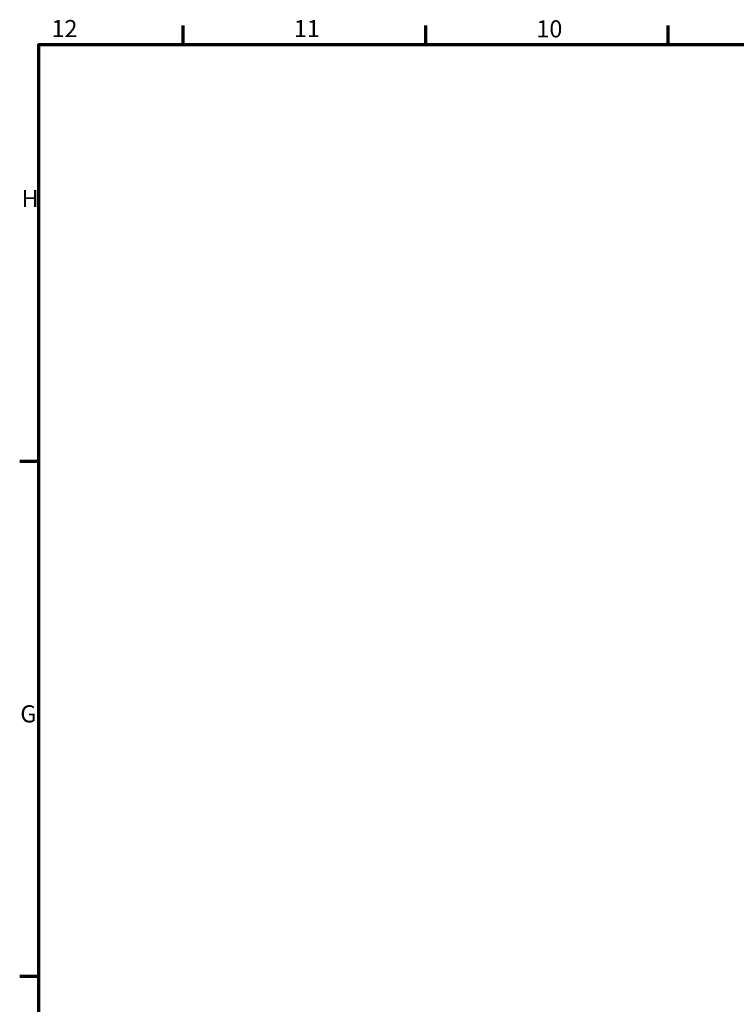
# Model space of a CAD drawing. Units: millimetres. Extents: x 0 to 594, y 0 to 841.
# Drawn here: x 16 to 162, y 625 to 826 of the extents above; entities that cross this region are included whole.
import ezdxf

# ---------------------------------------------------------------- set-up
doc = ezdxf.new("R2010")
doc.units = ezdxf.units.MM
doc.layers.get('0').update_dxf_attribs({"lineweight": 25})
doc.layers.add('Rahmen (ISO)', color=7, linetype='Continuous', lineweight=70)
doc.layers.add('Skizziergeometrie (ISO)', color=7, linetype='Continuous', lineweight=25)
doc.styles.add('Arial 3_5', font='arial.ttf')

# ---------------------------------------------------------------- blocks, each defined once
blk = doc.blocks.new('Ränder Standardrahmen')
at = {"layer": 'Rahmen (ISO)'}
for p, q in [((49.5, 821), (49.5, 824.9)), ((99, 821), (99, 824.9)), ((148.5, 821), (148.5, 824.9)), ((20, 735.88), (16.1, 735.88)), ((20, 630.75), (16.1, 630.75))]:
    blk.add_line(p, q, dxfattribs=at)
at = {"layer": 'Rahmen (ISO)', "flags": 128}
blk.add_lwpolyline([(20, 20), (20, 821), (574, 821), (574, 20), (20, 20)], dxfattribs=at)
at = {"layer": 'Skizziergeometrie (ISO)', "char_height": 3.5, "attachment_point": 7, "style": 'Arial 3_5'}
for s, insert in [('12', (22.59, 821.4)), ('11', (72.09, 821.4)), ('10', (121.59, 821.34)), ('H', (16.5, 786.69)), ('G', (16.22, 681.5))]:
    blk.add_mtext(s, dxfattribs=dict(at, insert=insert))

msp = doc.modelspace()

# ---------------------------------------------------------------- block references
msp.add_blockref('Ränder Standardrahmen', (0, 0))

doc.saveas('drawing.dxf')
